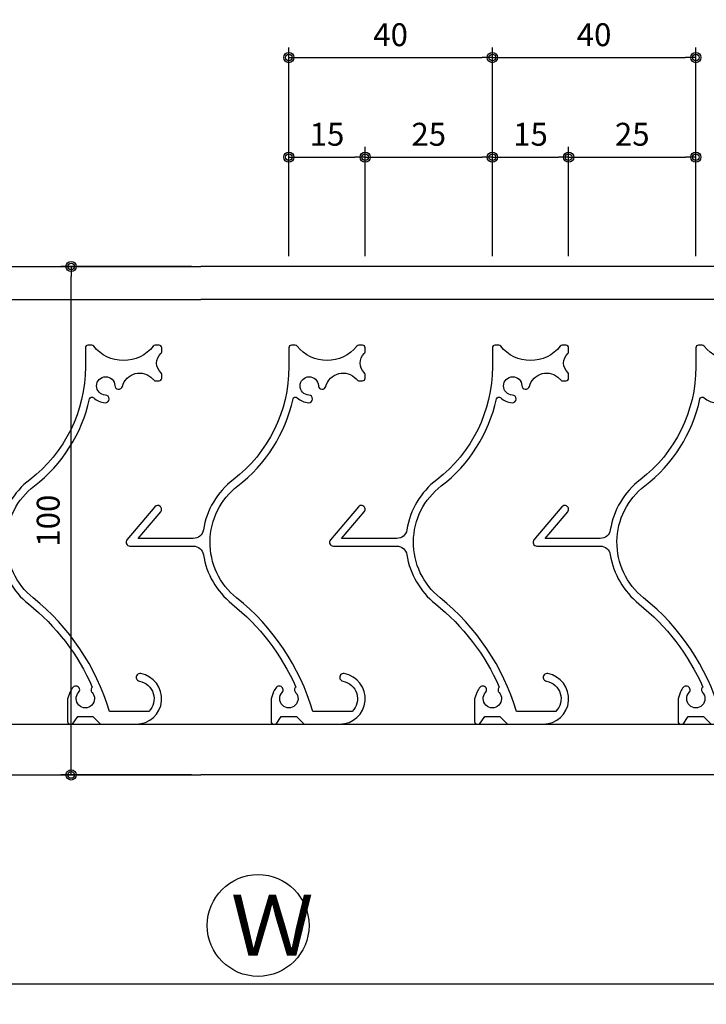
# Model space of a CAD drawing. Extents: x 0 to 791, y 0 to 562.
# Drawn here: x 481 to 616, y 114 to 308 of the extents above; entities that cross this region are included whole.
import ezdxf

# ---------------------------------------------------------------- set-up
doc = ezdxf.new("R2010")
doc.units = 0
doc.layers.get('0').update_dxf_attribs({"linetype": 'CONTINUOUS'})
doc.layers.get('Defpoints').update_dxf_attribs({"linetype": 'CONTINUOUS'})
for name, color, linetype in [('_0-7_', 7, 'CONTINUOUS'), ('KATAZAI', 7, 'CONTINUOUS'), ('USERZ', 3, 'CONTINUOUS'), ('YSS_ZEN', 6, 'CONTINUOUS')]:
    doc.layers.add(name, color=color, linetype=linetype)
doc.styles.get("Standard").update_dxf_attribs({"font": 'romans.shx', "width": 0.9, "bigfont": 'extfont.shx'})
doc.styles.add('TEXT-丸ｺﾞ', font='txt', dxfattribs={"width": 0.85})
doc.styles.add('YKK_OSSTYLE1', font='romans.shx', dxfattribs={"width": 0.9, "bigfont": 'EXTFONT.SHX'})
doc.dimstyles.new('YKK_OSAALW', dxfattribs={"dimtxt": 5.5, "dimasz": 20, "dimexe": 2, "dimexo": 2, "dimgap": 1, "dimtad": 0, "dimdec": 4, "dimzin": 12, "dimdsep": 46, "dimtxsty": 'TEXT-丸ｺﾞ', "dimblk": 'ALW1', "dimcen": 2.5, "dimadec": 0, "dimazin": 0, "dimtfac": 1, "dimtdec": 4, "dimtmove": 2, "dimatfit": 3, "dimldrblk": 'ALW1', "dimfxl": 1, "dimtvp": 1, "dimtfill": 1, "dimtfillclr": 256, "dimtolj": 1, "dimtzin": 12, "dimarcsym": 0})
doc.dimstyles.new('YKK_OSADOT', dxfattribs={"dimtxt": 4.5, "dimasz": 2, "dimexe": 2, "dimexo": 2, "dimgap": 0.01, "dimtad": 0, "dimzin": 12, "dimdsep": 46, "dimtxsty": 'YKK_OSSTYLE1', "dimblk1": 'DOT1', "dimblk2": 'DOT1', "dimsah": 1, "dimcen": 0, "dimadec": 4, "dimazin": 3, "dimtfac": 1, "dimtmove": 2, "dimatfit": 3, "dimldrblk": 'DOT1', "dimfxl": 1, "dimtvp": 1, "dimtfill": 1, "dimtfillclr": 256, "dimtolj": 1, "dimtzin": 12, "dimarcsym": 0})

# ---------------------------------------------------------------- blocks, each defined once
blk = doc.blocks.new('ALW1')
at = {"color": 0, "linetype": 'ByBlock', "lineweight": -2}
for p, q in [((0, 0), (-0.3464101615138588, 0.1999999999999886)), ((-0.3464101615138588, 0.1999999999999886), (-0.3464101615138588, -0.1999999999999886)), ((0, 0), (-1, 0)), ((-0.3464101615138588, -0.1999999999999886), (0, 0))]:
    blk.add_line(p, q, dxfattribs=at)
blk = doc.blocks.new('*D41')
at = {"layer": 'Defpoints', "color": 0, "transparency": 16777216}
for p in [(403.8882544584017, 159.4686737970702), (651.7723716805963, 159.4686737970575), (651.7723716805963, 118.3711612046233)]:
    blk.add_point(p, dxfattribs=at)
at = {"layer": 'YSS_ZEN', "color": 0, "lineweight": -2, "transparency": 16777216}
for p, q in [((403.8882544584017, 157.4686737970702), (403.8882544584017, 116.3711612046233)), ((651.7723716805963, 157.4686737970575), (651.7723716805963, 116.3711612046233)), ((423.8882544584017, 118.3711612046233), (631.7723716805963, 118.3711612046233))]:
    blk.add_line(p, q, dxfattribs=at)
at = {"layer": 'YSS_ZEN', "color": 0, "lineweight": -2, "transparency": 16777216, "xscale": 20, "yscale": 20, "zscale": 20, "rotation": 180}
blk.add_blockref('ALW1', (403.8882544584017, 118.3711612046233), dxfattribs=at)
at = {"layer": 'YSS_ZEN', "color": 0, "lineweight": -2, "transparency": 16777216, "xscale": 20, "yscale": 20, "zscale": 20}
blk.add_blockref('ALW1', (651.7723716805963, 118.3711612046233), dxfattribs=at)
blk = doc.blocks.new('DOT1')
at = {"color": 0, "linetype": 'ByBlock', "lineweight": -2}
blk.add_line((0, 0), (-1, 0), dxfattribs=at)
for radius in [0.5, 0.325]:
    blk.add_circle((0, 0), radius, dxfattribs=at)
blk = doc.blocks.new('*D48')
at = {"layer": 'Defpoints', "color": 0, "transparency": 16777216}
for p in [(490.7252454344602, 259.4686737972632), (516.4113195685791, 259.4686737972632), (516.4113195685791, 159.4686737972632)]:
    blk.add_point(p, dxfattribs=at)
at = {"layer": 'USERZ', "color": 0, "lineweight": -2, "transparency": 16777216}
for p, q in [((514.4113195685791, 259.4686737972632), (488.7252454344602, 259.4686737972632)), ((490.7252454344602, 161.4686737972632), (490.7252454344602, 257.4686737972632)), ((514.4113195685791, 159.4686737972632), (488.7252454344602, 159.4686737972632))]:
    blk.add_line(p, q, dxfattribs=at)
at = {"layer": 'USERZ', "color": 0, "lineweight": -2, "transparency": 16777216, "xscale": 2, "yscale": 2, "zscale": 2}
for p, rotation in [((490.7252454344602, 259.4686737972632), 90), ((490.7252454344602, 159.4686737972632), 270)]:
    blk.add_blockref('DOT1', p, dxfattribs=dict(at, rotation=rotation))
at = {"layer": 'USERZ', "color": 0, "transparency": 16777216, "insert": (486.2252454344602, 209.4686737972633), "char_height": 4.5, "attachment_point": 5, "rotation": 90, "style": 'YKK_OSSTYLE1', "bg_fill": 3, "box_fill_scale": 1.1, "bg_fill_color": 256, "bg_fill_true_color": 13158600, "bg_fill_transparency": 0}
blk.add_mtext('\\A1;100', dxfattribs=at)
blk = doc.blocks.new('*D58')
at = {"layer": 'Defpoints', "color": 0, "transparency": 16777216}
for p in [(573.531995039973, 300.5339046236642), (533.531995039973, 259.4686737970375), (573.531995039973, 259.4686737970375)]:
    blk.add_point(p, dxfattribs=at)
at = {"layer": 'USERZ', "color": 0, "lineweight": -2, "transparency": 16777216}
for p, q in [((533.531995039973, 261.4686737970375), (533.531995039973, 302.5339046236642)), ((573.531995039973, 261.4686737970375), (573.531995039973, 302.5339046236642)), ((535.531995039973, 300.5339046236642), (571.531995039973, 300.5339046236642))]:
    blk.add_line(p, q, dxfattribs=at)
at = {"layer": 'USERZ', "color": 0, "lineweight": -2, "transparency": 16777216, "xscale": 2, "yscale": 2, "zscale": 2, "rotation": 180}
blk.add_blockref('DOT1', (533.531995039973, 300.5339046236642), dxfattribs=at)
at = {"layer": 'USERZ', "color": 0, "lineweight": -2, "transparency": 16777216, "xscale": 2, "yscale": 2, "zscale": 2}
blk.add_blockref('DOT1', (573.531995039973, 300.5339046236642), dxfattribs=at)
at = {"layer": 'USERZ', "color": 0, "transparency": 16777216, "insert": (553.531995039973, 305.0339046236642), "char_height": 4.5, "attachment_point": 5, "style": 'YKK_OSSTYLE1', "bg_fill": 3, "box_fill_scale": 1.1, "bg_fill_color": 256, "bg_fill_true_color": 13158600, "bg_fill_transparency": 0}
blk.add_mtext('\\A1;40', dxfattribs=at)
blk = doc.blocks.new('*D59')
at = {"layer": 'Defpoints', "color": 0, "transparency": 16777216}
for p in [(613.531995039973, 300.5339046236642), (573.531995039973, 259.4686737970375), (613.531995039973, 259.4686737970375)]:
    blk.add_point(p, dxfattribs=at)
at = {"layer": 'USERZ', "color": 0, "lineweight": -2, "transparency": 16777216}
for p, q in [((573.531995039973, 261.4686737970375), (573.531995039973, 302.5339046236642)), ((613.531995039973, 261.4686737970375), (613.531995039973, 302.5339046236642)), ((575.531995039973, 300.5339046236642), (611.531995039973, 300.5339046236642))]:
    blk.add_line(p, q, dxfattribs=at)
at = {"layer": 'USERZ', "color": 0, "lineweight": -2, "transparency": 16777216, "xscale": 2, "yscale": 2, "zscale": 2, "rotation": 180}
blk.add_blockref('DOT1', (573.531995039973, 300.5339046236642), dxfattribs=at)
at = {"layer": 'USERZ', "color": 0, "lineweight": -2, "transparency": 16777216, "xscale": 2, "yscale": 2, "zscale": 2}
blk.add_blockref('DOT1', (613.531995039973, 300.5339046236642), dxfattribs=at)
at = {"layer": 'USERZ', "color": 0, "transparency": 16777216, "insert": (593.531995039973, 305.0339046236642), "char_height": 4.5, "attachment_point": 5, "style": 'YKK_OSSTYLE1', "bg_fill": 3, "box_fill_scale": 1.1, "bg_fill_color": 256, "bg_fill_true_color": 13158600, "bg_fill_transparency": 0}
blk.add_mtext('\\A1;40', dxfattribs=at)
blk = doc.blocks.new('*D60')
at = {"layer": 'Defpoints', "color": 0, "transparency": 16777216}
for p in [(548.531995039973, 280.9589294857282), (533.531995039973, 259.4686737970375), (548.531995039973, 259.4686737970375)]:
    blk.add_point(p, dxfattribs=at)
at = {"layer": 'USERZ', "color": 0, "lineweight": -2, "transparency": 16777216}
for p, q in [((533.531995039973, 261.4686737970375), (533.531995039973, 282.9589294857282)), ((548.531995039973, 261.4686737970375), (548.531995039973, 282.9589294857282)), ((535.531995039973, 280.9589294857282), (546.531995039973, 280.9589294857282))]:
    blk.add_line(p, q, dxfattribs=at)
at = {"layer": 'USERZ', "color": 0, "lineweight": -2, "transparency": 16777216, "xscale": 2, "yscale": 2, "zscale": 2, "rotation": 180}
blk.add_blockref('DOT1', (533.531995039973, 280.9589294857282), dxfattribs=at)
at = {"layer": 'USERZ', "color": 0, "lineweight": -2, "transparency": 16777216, "xscale": 2, "yscale": 2, "zscale": 2}
blk.add_blockref('DOT1', (548.531995039973, 280.9589294857282), dxfattribs=at)
at = {"layer": 'USERZ', "color": 0, "transparency": 16777216, "insert": (541.031995039973, 285.4589294857282), "char_height": 4.5, "attachment_point": 5, "style": 'YKK_OSSTYLE1', "bg_fill": 3, "box_fill_scale": 1.1, "bg_fill_color": 256, "bg_fill_true_color": 13158600, "bg_fill_transparency": 0}
blk.add_mtext('\\A1;15', dxfattribs=at)
blk = doc.blocks.new('*D61')
at = {"layer": 'Defpoints', "color": 0, "transparency": 16777216}
for p in [(588.531995039973, 280.9589294857282), (573.531995039973, 259.4686737970375), (588.531995039973, 259.4686737970375)]:
    blk.add_point(p, dxfattribs=at)
at = {"layer": 'USERZ', "color": 0, "lineweight": -2, "transparency": 16777216}
for p, q in [((573.531995039973, 261.4686737970375), (573.531995039973, 282.9589294857282)), ((588.531995039973, 261.4686737970375), (588.531995039973, 282.9589294857282)), ((575.531995039973, 280.9589294857282), (586.531995039973, 280.9589294857282))]:
    blk.add_line(p, q, dxfattribs=at)
at = {"layer": 'USERZ', "color": 0, "lineweight": -2, "transparency": 16777216, "xscale": 2, "yscale": 2, "zscale": 2, "rotation": 180}
blk.add_blockref('DOT1', (573.531995039973, 280.9589294857282), dxfattribs=at)
at = {"layer": 'USERZ', "color": 0, "lineweight": -2, "transparency": 16777216, "xscale": 2, "yscale": 2, "zscale": 2}
blk.add_blockref('DOT1', (588.531995039973, 280.9589294857282), dxfattribs=at)
at = {"layer": 'USERZ', "color": 0, "transparency": 16777216, "insert": (581.031995039973, 285.4589294857282), "char_height": 4.5, "attachment_point": 5, "style": 'YKK_OSSTYLE1', "bg_fill": 3, "box_fill_scale": 1.1, "bg_fill_color": 256, "bg_fill_true_color": 13158600, "bg_fill_transparency": 0}
blk.add_mtext('\\A1;15', dxfattribs=at)
blk = doc.blocks.new('*D62')
at = {"layer": 'Defpoints', "color": 0, "transparency": 16777216}
for p in [(573.531995039973, 280.9589294857282), (548.531995039973, 259.4686737970375), (573.531995039973, 259.4686737970375)]:
    blk.add_point(p, dxfattribs=at)
at = {"layer": 'USERZ', "color": 0, "lineweight": -2, "transparency": 16777216}
for p, q in [((548.531995039973, 261.4686737970375), (548.531995039973, 282.9589294857282)), ((573.531995039973, 261.4686737970375), (573.531995039973, 282.9589294857282)), ((550.531995039973, 280.9589294857282), (571.531995039973, 280.9589294857282))]:
    blk.add_line(p, q, dxfattribs=at)
at = {"layer": 'USERZ', "color": 0, "lineweight": -2, "transparency": 16777216, "xscale": 2, "yscale": 2, "zscale": 2, "rotation": 180}
blk.add_blockref('DOT1', (548.531995039973, 280.9589294857282), dxfattribs=at)
at = {"layer": 'USERZ', "color": 0, "lineweight": -2, "transparency": 16777216, "xscale": 2, "yscale": 2, "zscale": 2}
blk.add_blockref('DOT1', (573.531995039973, 280.9589294857282), dxfattribs=at)
at = {"layer": 'USERZ', "color": 0, "transparency": 16777216, "insert": (561.031995039973, 285.4589294857282), "char_height": 4.5, "attachment_point": 5, "style": 'YKK_OSSTYLE1', "bg_fill": 3, "box_fill_scale": 1.1, "bg_fill_color": 256, "bg_fill_true_color": 13158600, "bg_fill_transparency": 0}
blk.add_mtext('\\A1;25', dxfattribs=at)
blk = doc.blocks.new('*D63')
at = {"layer": 'Defpoints', "color": 0, "transparency": 16777216}
for p in [(613.531995039973, 280.9589294857282), (588.531995039973, 259.4686737970375), (613.531995039973, 259.4686737970375)]:
    blk.add_point(p, dxfattribs=at)
at = {"layer": 'USERZ', "color": 0, "lineweight": -2, "transparency": 16777216}
for p, q in [((588.531995039973, 261.4686737970375), (588.531995039973, 282.9589294857282)), ((613.531995039973, 261.4686737970375), (613.531995039973, 282.9589294857282)), ((590.531995039973, 280.9589294857282), (611.531995039973, 280.9589294857282))]:
    blk.add_line(p, q, dxfattribs=at)
at = {"layer": 'USERZ', "color": 0, "lineweight": -2, "transparency": 16777216, "xscale": 2, "yscale": 2, "zscale": 2, "rotation": 180}
blk.add_blockref('DOT1', (588.531995039973, 280.9589294857282), dxfattribs=at)
at = {"layer": 'USERZ', "color": 0, "lineweight": -2, "transparency": 16777216, "xscale": 2, "yscale": 2, "zscale": 2}
blk.add_blockref('DOT1', (613.531995039973, 280.9589294857282), dxfattribs=at)
at = {"layer": 'USERZ', "color": 0, "transparency": 16777216, "insert": (601.031995039973, 285.4589294857282), "char_height": 4.5, "attachment_point": 5, "style": 'YKK_OSSTYLE1', "bg_fill": 3, "box_fill_scale": 1.1, "bg_fill_color": 256, "bg_fill_true_color": 13158600, "bg_fill_transparency": 0}
blk.add_mtext('\\A1;25', dxfattribs=at)

msp = doc.modelspace()

# ---------------------------------------------------------------- linework, layer by layer
at = {"layer": '_0-7_', "color": 7, "linetype": 'Continuous'}
msp.add_circle((527.4923885959572, 129.8715832213339), 10, dxfattribs=at)
at = {"layer": 'KATAZAI', "color": 7, "linetype": 'Continuous'}
for points in [[(476.7245686096226, 202.7829611540034, 0.1862389880821602), (482.3281686154173, 193.1320798714429), (482.3281696243134, 193.1320786164976, -0.1203368677064477), (494.8976625671953, 176.7611783196386, 0.4190707852795471), (494.8516945756296, 175.6927624929973, -2.293533742512161), (492.2138901113817, 175.694479408549), (492.2127422646067, 175.6932525642484, 1.002910047928115), (491.1120267089796, 176.7122765419477, 0.07931628517210336), (490.5337799134363, 175.8473347615214), (490.031995039973, 174.4686737970329), (490.031995039973, 169.9686737970329, 0.414213562373095), (490.531995039973, 169.4686737970329), (491.031995039973, 169.4686737970329), (492.031995039973, 170.9686737970329), (495.031995039973, 170.9686737970329), (496.531995039973, 169.4686737970329), (503.5319947351441, 169.4686737970329, 0.9150474008955652), (504.413985592008, 179.390268267162, 1.000171832777848), (504.1496421177749, 177.9137444911236, -0.6093277400195354), (505.9814847827561, 171.9686737970329), (498.2487416602812, 171.9686737970329, 0.1528958978556727), (483.2672494375661, 194.3017491275137), (483.267248591987, 194.3017502513391, -0.4861624342473015), (483.5032609626519, 216.3209571224721), (483.5032561314715, 216.3209567898563, 0.1768068350807873), (494.3480210970752, 233.3994665498818, -0.5926969397123871), (495.1907659845315, 233.6430156985413), (495.1907708058848, 233.6430192470795, 0.1903016743909796), (497.4114992806403, 232.6708744138101, 0.9995348238087506), (497.4658891641307, 234.1698880918472, -2.294110293515296), (499.3307808069799, 236.034777990653), (499.330780967935, 236.0347804497384, 0.8660446588135456), (500.8069744942727, 235.8768301229644, -0.5908972093966555), (506.7486036867645, 237.391444325304, 0.03454503863997748), (507.2035679152264, 236.9686737970329), (508.031995039973, 236.9686737970329, 0.414213562373095), (508.531995039973, 237.4686737970329), (508.531995039973, 238.232603797033, 0.2134217648078888), (508.3653283739845, 238.6052817926762), (508.3653282073051, 238.6052839642585, -0.4472135944085456), (508.3653285325286, 242.3320639206946), (508.3653283414619, 242.3320657723003, 0.2134217876182652), (508.531995039973, 242.7047437970328), (508.531995039973, 243.4686737970329, 0.414213562373095), (508.031995039973, 243.9686737970329), (507.2769850399732, 243.9686737970329, 0.2264628207297649), (506.8881895537893, 243.7830590223899, -0.4804835783934707), (495.177308683466, 243.7811747125603, 0.2277344604750109), (494.7869970415736, 243.9686737970366), (494.0319950399703, 243.9686737970329, 0.4142135623714968), (493.531995039973, 243.4686737970329), (493.531995039973, 239.7150537970325, -0.2330231207215089), (482.5894631946153, 217.5104871461532), (482.5894680257957, 217.5104874787691, 0.1917894470544766), (476.7245690347349, 207.6543891117132)], [(626.8881895537893, 243.7830590223899, -0.4804835783934707), (615.177308683466, 243.7811747125603, 0.2277344604750109), (614.7869970415736, 243.9686737970366), (614.0319950399703, 243.9686737970329, 0.4142135623714968), (613.531995039973, 243.4686737970329), (613.531995039973, 239.7150537970325, -0.2330231207215089), (602.5894631946153, 217.5104871461532), (602.5894680257957, 217.5104874787691, 0.1917894470544766), (596.7245690347349, 207.6543891117132), (596.7245667825841, 207.6543879499774, -0.3687157505577216), (594.749415039973, 205.9686737970329), (583.899075039973, 205.9686737970329), (588.3545350399731, 211.2342137970323), (588.3545347397035, 211.2342170990383, 0.9999999999999999), (587.2094553402417, 212.2031304950275), (587.2094550399729, 212.2031337970326), (581.7094550399729, 205.7031337970326), (581.7094553402417, 205.7031304950275, 0.6385210976049047), (582.281995039973, 204.4686737970329), (594.749415039973, 204.4686737970329, -0.3687157698881788), (596.7245668039773, 202.7829595096433), (596.7245686096226, 202.7829611540034, 0.1862389880821602), (602.3281686154173, 193.1320798714429), (602.3281696243134, 193.1320786164976, -0.1203368677064477), (614.8976625671953, 176.7611783196386, 0.4190707852795471), (614.8516945756296, 175.6927624929973, -2.293533742512161), (612.2138901113817, 175.694479408549), (612.2127422646067, 175.6932525642484, 1.002910047928115), (611.1120267089796, 176.7122765419477, 0.07931628517210336), (610.5337799134363, 175.8473347615214), (610.031995039973, 174.4686737970329), (610.031995039973, 169.9686737970329, 0.414213562373095), (610.531995039973, 169.4686737970329), (611.031995039973, 169.4686737970329), (612.031995039973, 170.9686737970329), (615.031995039973, 170.9686737970329), (616.531995039973, 169.4686737970329)], [(618.2487416602812, 171.9686737970329, 0.1528958978556727), (603.2672494375661, 194.3017491275137), (603.267248591987, 194.3017502513391, -0.4861624342473015), (603.5032609626519, 216.3209571224721), (603.5032561314715, 216.3209567898563, 0.1768068350807873), (614.3480210970752, 233.3994665498818, -0.5926969397123871), (615.1907659845315, 233.6430156985413), (615.1907708058848, 233.6430192470795, 0.1903016743909796), (617.4114992806403, 232.6708744138101, 0.9995348238087506)]]:
    msp.add_lwpolyline(points, format="xyb", dxfattribs=at)
for points in [[(532.2127422646067, 175.6932525642484, 1.002910047928115), (531.1120267089796, 176.7122765419477, 0.07931628517210336), (530.5337799134363, 175.8473347615214), (530.031995039973, 174.4686737970329), (530.031995039973, 169.9686737970329, 0.414213562373095), (530.531995039973, 169.4686737970329), (531.031995039973, 169.4686737970329), (532.031995039973, 170.9686737970329), (535.031995039973, 170.9686737970329), (536.531995039973, 169.4686737970329), (543.531994735144, 169.4686737970329, 0.9150474008955652), (544.413985592008, 179.390268267162, 1.000171832777848), (544.1496421177749, 177.9137444911236, -0.6093277400195354), (545.9814847827561, 171.9686737970329), (538.2487416602812, 171.9686737970329, 0.1528958978556727), (523.2672494375661, 194.3017491275137), (523.267248591987, 194.3017502513391, -0.4861624342473015), (523.5032609626519, 216.3209571224721), (523.5032561314715, 216.3209567898563, 0.1768068350807873), (534.3480210970752, 233.3994665498818, -0.5926969397123871), (535.1907659845315, 233.6430156985413), (535.1907708058848, 233.6430192470795, 0.1903016743909796), (537.4114992806403, 232.6708744138101, 0.9995348238087506), (537.4658891641307, 234.1698880918472, -2.294110293515296), (539.3307808069799, 236.034777990653), (539.330780967935, 236.0347804497384, 0.8660446588135456), (540.8069744942727, 235.8768301229644, -0.5908972093966555), (546.7486036867645, 237.391444325304, 0.03454503863997748), (547.2035679152264, 236.9686737970329), (548.031995039973, 236.9686737970329, 0.414213562373095), (548.531995039973, 237.4686737970329), (548.531995039973, 238.232603797033, 0.2134217648078888), (548.3653283739845, 238.6052817926762), (548.3653282073051, 238.6052839642585, -0.4472135944085456), (548.3653285325286, 242.3320639206946), (548.3653283414619, 242.3320657723003, 0.2134217876182652), (548.531995039973, 242.7047437970328), (548.531995039973, 243.4686737970329, 0.414213562373095), (548.031995039973, 243.9686737970329), (547.2769850399732, 243.9686737970329, 0.2264628207297649), (546.8881895537893, 243.7830590223899, -0.4804835783934707), (535.177308683466, 243.7811747125603, 0.2277344604750109), (534.7869970415736, 243.9686737970366), (534.0319950399703, 243.9686737970329, 0.4142135623714968), (533.531995039973, 243.4686737970329), (533.531995039973, 239.7150537970325, -0.2330231207215089), (522.5894631946153, 217.5104871461532), (522.5894680257957, 217.5104874787691, 0.1917894470544766), (516.7245690347349, 207.6543891117132), (516.7245667825841, 207.6543879499774, -0.3687157505577216), (514.749415039973, 205.9686737970329), (503.899075039973, 205.9686737970329), (508.3545350399731, 211.2342137970323), (508.3545347397035, 211.2342170990383, 0.9999999999999999), (507.2094553402417, 212.2031304950275), (507.2094550399729, 212.2031337970326), (501.7094550399729, 205.7031337970326), (501.7094553402417, 205.7031304950275, 0.6385210976049047), (502.281995039973, 204.4686737970329), (514.749415039973, 204.4686737970329, -0.3687157698881788), (516.7245668039773, 202.7829595096433), (516.7245686096226, 202.7829611540034, 0.1862389880821602), (522.3281686154173, 193.1320798714429), (522.3281696243134, 193.1320786164976, -0.1203368677064477), (534.8976625671953, 176.7611783196386, 0.4190707852795471), (534.8516945756296, 175.6927624929973, -2.293533742512161), (532.2138901113817, 175.694479408549)], [(572.2127422646067, 175.6932525642484, 1.002910047928115), (571.1120267089796, 176.7122765419477, 0.07931628517210336), (570.5337799134363, 175.8473347615214), (570.031995039973, 174.4686737970329), (570.031995039973, 169.9686737970329, 0.414213562373095), (570.531995039973, 169.4686737970329), (571.031995039973, 169.4686737970329), (572.031995039973, 170.9686737970329), (575.031995039973, 170.9686737970329), (576.531995039973, 169.4686737970329), (583.531994735144, 169.4686737970329, 0.9150474008955652), (584.413985592008, 179.390268267162, 1.000171832777848), (584.1496421177749, 177.9137444911236, -0.6093277400195354), (585.9814847827561, 171.9686737970329), (578.2487416602812, 171.9686737970329, 0.1528958978556727), (563.2672494375661, 194.3017491275137), (563.267248591987, 194.3017502513391, -0.4861624342473015), (563.5032609626519, 216.3209571224721), (563.5032561314715, 216.3209567898563, 0.1768068350807873), (574.3480210970752, 233.3994665498818, -0.5926969397123871), (575.1907659845315, 233.6430156985413), (575.1907708058848, 233.6430192470795, 0.1903016743909796), (577.4114992806403, 232.6708744138101, 0.9995348238087506), (577.4658891641307, 234.1698880918472, -2.294110293515296), (579.3307808069799, 236.034777990653), (579.330780967935, 236.0347804497384, 0.8660446588135456), (580.8069744942727, 235.8768301229644, -0.5908972093966555), (586.7486036867645, 237.391444325304, 0.03454503863997748), (587.2035679152264, 236.9686737970329), (588.031995039973, 236.9686737970329, 0.414213562373095), (588.531995039973, 237.4686737970329), (588.531995039973, 238.232603797033, 0.2134217648078888), (588.3653283739845, 238.6052817926762), (588.3653282073051, 238.6052839642585, -0.4472135944085456), (588.3653285325286, 242.3320639206946), (588.3653283414619, 242.3320657723003, 0.2134217876182652), (588.531995039973, 242.7047437970328), (588.531995039973, 243.4686737970329, 0.414213562373095), (588.031995039973, 243.9686737970329), (587.2769850399732, 243.9686737970329, 0.2264628207297649), (586.8881895537893, 243.7830590223899, -0.4804835783934707), (575.177308683466, 243.7811747125603, 0.2277344604750109), (574.7869970415736, 243.9686737970366), (574.0319950399703, 243.9686737970329, 0.4142135623714968), (573.531995039973, 243.4686737970329), (573.531995039973, 239.7150537970325, -0.2330231207215089), (562.5894631946153, 217.5104871461532), (562.5894680257957, 217.5104874787691, 0.1917894470544766), (556.7245690347349, 207.6543891117132), (556.7245667825841, 207.6543879499774, -0.3687157505577216), (554.749415039973, 205.9686737970329), (543.899075039973, 205.9686737970329), (548.3545350399731, 211.2342137970323), (548.3545347397035, 211.2342170990383, 0.9999999999999999), (547.2094553402417, 212.2031304950275), (547.2094550399729, 212.2031337970326), (541.7094550399729, 205.7031337970326), (541.7094553402417, 205.7031304950275, 0.6385210976049047), (542.281995039973, 204.4686737970329), (554.749415039973, 204.4686737970329, -0.3687157698881788), (556.7245668039773, 202.7829595096433), (556.7245686096226, 202.7829611540034, 0.1862389880821602), (562.3281686154173, 193.1320798714429), (562.3281696243134, 193.1320786164976, -0.1203368677064477), (574.8976625671953, 176.7611783196386, 0.4190707852795471), (574.8516945756296, 175.6927624929973, -2.293533742512161), (572.2138901113817, 175.694479408549)]]:
    msp.add_lwpolyline(points, format="xyb", close=True, dxfattribs=at)
at = {"layer": 'USERZ'}
for p, q in [((376.8882544584053, 259.4686737970375), (516.2342327974388, 259.4686737970375)), ((678.7723716805963, 259.4686737970375), (516.2342327974388, 259.4686737970375)), ((376.8882544584035, 169.4686737970325), (678.7723716805981, 169.4686737970325)), ((403.8882544584053, 159.4686737970384), (516.2342327974388, 159.4686737970393)), ((651.7723716805926, 159.4686737970384), (516.2342327974388, 159.4686737970393))]:
    msp.add_line(p, q, dxfattribs=at)

# ---------------------------------------------------------------- texts
at = {"layer": '_0-7_', "color": 7}
msp.add_text('Ｗ', height=12, dxfattribs=at).set_placement((522.084277268591, 123.9187040533071))

# ---------------------------------------------------------------- dimensions: what is measured, and where the dimension line sits
at = {"layer": 'YSS_ZEN', "color": 6}
dim = msp.add_linear_dim(base=(651.7723716805963, 118.3711612046233), p1=(403.8882544584017, 159.4686737970702), p2=(651.7723716805963, 159.4686737970575), angle=180, text=' ', dimstyle='YKK_OSAALW', dxfattribs=at)
dim.commit()
dim.dimension.update_dxf_attribs({"geometry": '*D41', "text_midpoint": (527.830313069499, 118.3711612046233)})

# ---------------------------------------------------------------- next in the draw order: dimensions: what is measured, and where the dimension line sits
at = {"layer": 'USERZ'}
for base, p1, p2, angle, picture, middle in [((573.531995039973, 300.5339046236642), (533.531995039973, 259.4686737970375), (573.531995039973, 259.4686737970375), 180, '*D58', (553.531995039973, 305.0339046236642)), ((490.7252454344602, 259.4686737972632), (516.4113195685791, 159.4686737972632), (516.4113195685791, 259.4686737972632), 270, '*D48', (486.2252454344602, 209.4686737972633))]:
    dim = msp.add_linear_dim(base=base, p1=p1, p2=p2, angle=angle, dimstyle='YKK_OSADOT', dxfattribs=at)
    dim.commit()
    dim.dimension.update_dxf_attribs({"geometry": picture, "text_midpoint": middle})

# ---------------------------------------------------------------- next in the draw order: linework, layer by layer
for p in [(376.8882544584053, 252.9686737970375), (678.7723716805963, 252.9686737970375)]:
    msp.add_line(p, (516.2342327974388, 252.9686737970375), dxfattribs=at)

# ---------------------------------------------------------------- next in the draw order: dimensions: what is measured, and where the dimension line sits
for base, p1, p2, picture, middle in [((613.531995039973, 300.5339046236642), (573.531995039973, 259.4686737970375), (613.531995039973, 259.4686737970375), '*D59', (593.531995039973, 305.0339046236642)), ((548.531995039973, 280.9589294857282), (533.531995039973, 259.4686737970375), (548.531995039973, 259.4686737970375), '*D60', (541.031995039973, 285.4589294857282))]:
    dim = msp.add_linear_dim(base=base, p1=p1, p2=p2, angle=180, dimstyle='YKK_OSADOT', dxfattribs=at)
    dim.commit()
    dim.dimension.update_dxf_attribs({"geometry": picture, "text_midpoint": middle})

# ---------------------------------------------------------------- next in the draw order: dimensions: what is measured, and where the dimension line sits
dim = msp.add_linear_dim(base=(588.531995039973, 280.9589294857282), p1=(573.531995039973, 259.4686737970375), p2=(588.531995039973, 259.4686737970375), angle=180, dimstyle='YKK_OSADOT', dxfattribs=at)
dim.commit()
dim.dimension.update_dxf_attribs({"geometry": '*D61', "text_midpoint": (581.031995039973, 285.4589294857282)})

# ---------------------------------------------------------------- next in the draw order: dimensions: what is measured, and where the dimension line sits
for base, p1, p2, picture, middle in [((573.531995039973, 280.9589294857282), (548.531995039973, 259.4686737970375), (573.531995039973, 259.4686737970375), '*D62', (561.031995039973, 285.4589294857282)), ((613.531995039973, 280.9589294857282), (588.531995039973, 259.4686737970375), (613.531995039973, 259.4686737970375), '*D63', (601.031995039973, 285.4589294857282))]:
    dim = msp.add_linear_dim(base=base, p1=p1, p2=p2, angle=180, dimstyle='YKK_OSADOT', dxfattribs=at)
    dim.commit()
    dim.dimension.update_dxf_attribs({"geometry": picture, "text_midpoint": middle})

doc.saveas('drawing.dxf')
